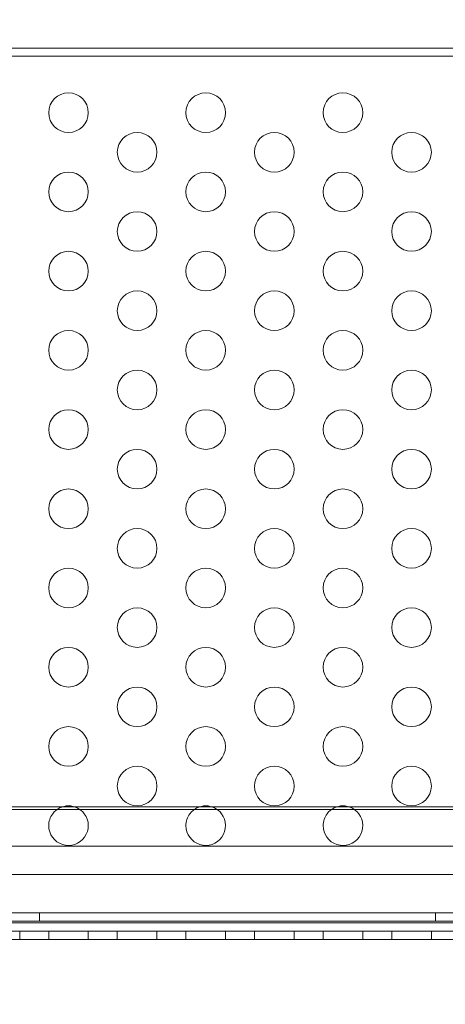
# Model space of a CAD drawing. Extents: x -82 to 722, y -22 to 430.
# Drawn here: x 208 to 213, y 105 to 117 of the extents above; entities that cross this region are included whole.
import ezdxf

# ---------------------------------------------------------------- set-up
doc = ezdxf.new("R2010")
doc.units = 0
doc.header["$MEASUREMENT"] = 0
doc.header["$PDMODE"] = 64
doc.styles.get("Standard").update_dxf_attribs({"font": 'Helvetica LT 57 Condensed_0.ttf'})
doc.dimstyles.new('FEET-METERS', dxfattribs={"dimtxt": 12, "dimasz": 7, "dimexe": 3, "dimexo": 3, "dimgap": 3, "dimtad": 0, "dimdec": 1, "dimzin": 3, "dimdsep": 46, "dimlunit": 4, "dimtxsty": 'Standard', "dimcen": 0.09, "dimadec": 0, "dimazin": 0, "dimtfac": 2, "dimtdec": 1, "dimtofl": 0, "dimtmove": 0, "dimatfit": 3, "dimfxl": 1, "dimfrac": 2, "dimtolj": 1, "dimtzin": 3, "dimarcsym": 0})

# ---------------------------------------------------------------- blocks, each defined once
blk = doc.blocks.new('*D129')
at = {"color": 0, "lineweight": -2, "transparency": 16777216}
for p, q in [((238.222, 383.201), (-67.233, 383.201)), ((-64.233, 376.201), (-64.233, 157.519)), ((-64.233, -14.718), (-64.233, 55.502)), ((156.128, -21.718), (-67.233, -21.718))]:
    blk.add_line(p, q, dxfattribs=at)
at = {"color": 0, "lineweight": 0, "transparency": 16777216}
for points in [[(-65.399, 376.201), (-63.066, 376.201), (-64.233, 383.201)], [(-65.399, -14.718), (-63.066, -14.718), (-64.233, -21.718)]]:
    blk.add_solid(points, dxfattribs=at)
at = {"layer": 'DEFPOINTS', "color": 0, "lineweight": 0, "transparency": 16777216}
for p in [(241.222, 383.201), (-64.233, -21.718), (159.128, -21.718)]:
    blk.add_point(p, dxfattribs=at)
at = {"color": 0, "lineweight": 0, "transparency": 16777216, "insert": (-64.233, 106.511), "char_height": 12, "attachment_point": 5, "rotation": 90}
blk.add_mtext('\\A1;33\'-9" [10.3M]', dxfattribs=at)
blk = doc.blocks.new('new block')
at = {"color": 0, "linetype": 'Continuous', "lineweight": 0}
for p, q in [((200.805, 117.111), (214.672, 117.111)), ((214.652, 117.007), (200.824, 117.007)), ((206.951, 107.532), (208.526, 107.532)), ((208.526, 107.532), (208.683, 107.532)), ((208.683, 107.532), (210.258, 107.532)), ((210.258, 107.532), (210.415, 107.532)), ((210.415, 107.532), (211.99, 107.532)), ((211.99, 107.532), (212.147, 107.532)), ((212.147, 107.532), (213.722, 107.532)), ((219.238, 107.497), (196.238, 107.497)), ((195.748, 107.037), (219.728, 107.037)), ((223.678, 106.68), (191.798, 106.68)), ((191.548, 106.194), (223.928, 106.194)), ((208.238, 106.194), (208.238, 106.09)), ((213.238, 106.194), (213.238, 106.09)), ((223.928, 106.09), (191.548, 106.09)), ((195.738, 106.066), (219.738, 106.066)), ((198.389, 105.962), (217.087, 105.962)), ((217.087, 105.962), (198.389, 105.962)), ((207.988, 105.858), (207.988, 105.962)), ((208.354, 105.858), (208.354, 105.962)), ((208.854, 105.858), (208.854, 105.962)), ((209.22, 105.858), (209.22, 105.962)), ((209.72, 105.858), (209.72, 105.962)), ((210.086, 105.858), (210.086, 105.962)), ((210.586, 105.858), (210.586, 105.962)), ((210.952, 105.858), (210.952, 105.962)), ((211.452, 105.858), (211.452, 105.962)), ((211.818, 105.858), (211.818, 105.962)), ((212.318, 105.858), (212.318, 105.962)), ((212.684, 105.858), (212.684, 105.962)), ((213.184, 105.858), (213.184, 105.962)), ((217.11, 105.858), (198.366, 105.858))]:
    blk.add_line(p, q, dxfattribs=at)
for centre in [(208.604, 116.295), (210.336, 116.295), (212.068, 116.295), (209.47, 115.795), (211.202, 115.795), (212.934, 115.795), (208.604, 115.295), (210.336, 115.295), (212.068, 115.295), (209.47, 114.795), (211.202, 114.795), (212.934, 114.795), (208.604, 114.295), (210.336, 114.295), (212.068, 114.295), (209.47, 113.795), (211.202, 113.795), (212.934, 113.795), (208.604, 113.295), (210.336, 113.295), (212.068, 113.295), (209.47, 112.795), (211.202, 112.795), (212.934, 112.795), (208.604, 112.295), (210.336, 112.295), (212.068, 112.295), (209.47, 111.795), (211.202, 111.795), (212.934, 111.795), (208.604, 111.295), (210.336, 111.295), (212.068, 111.295), (209.47, 110.795), (211.202, 110.795), (212.934, 110.795), (208.604, 110.295), (210.336, 110.295), (212.068, 110.295), (209.47, 109.795), (211.202, 109.795), (212.934, 109.795), (208.604, 109.295), (210.336, 109.295), (212.068, 109.295), (209.47, 108.795), (211.202, 108.795), (212.934, 108.795), (208.604, 108.295), (210.336, 108.295), (212.068, 108.295), (209.47, 107.795), (211.202, 107.795), (212.934, 107.795)]:
    blk.add_circle(centre, 0.25, dxfattribs=at)
for centre, start, end in [((208.604, 107.295), 37.0823, 142.9177), ((210.336, 107.295), 37.0823, 142.9177), ((212.068, 107.295), 37.0823, 142.9177), ((208.604, 107.295), 142.9177, 180), ((208.604, 107.295), 180, 37.0823), ((210.336, 107.295), 142.9177, 180), ((210.336, 107.295), 180, 37.0823), ((212.068, 107.295), 142.9177, 180), ((212.068, 107.295), 180, 37.0823)]:
    blk.add_arc(centre, 0.25, start, end, dxfattribs=at)
blk = doc.blocks.new('b311287r0')
at = {"lineweight": 0}
blk.add_blockref('new block', (439.719, 361.197), dxfattribs=at)

msp = doc.modelspace()

# ---------------------------------------------------------------- block references
at = {"lineweight": 0}
msp.add_blockref('b311287r0', (-439.719, -361.197), dxfattribs=at)

# ---------------------------------------------------------------- dimensions: what is measured, and where the dimension line sits
dim = msp.add_linear_dim(base=(-64.233, -21.718), p1=(241.222, 383.201), p2=(159.128, -21.718), angle=90, dimstyle='FEET-METERS', dxfattribs=at)
dim.commit()
dim.dimension.update_dxf_attribs({"geometry": '*D129', "text_midpoint": (-64.233, 106.511), "dimtype": 160})

doc.saveas('drawing.dxf')
